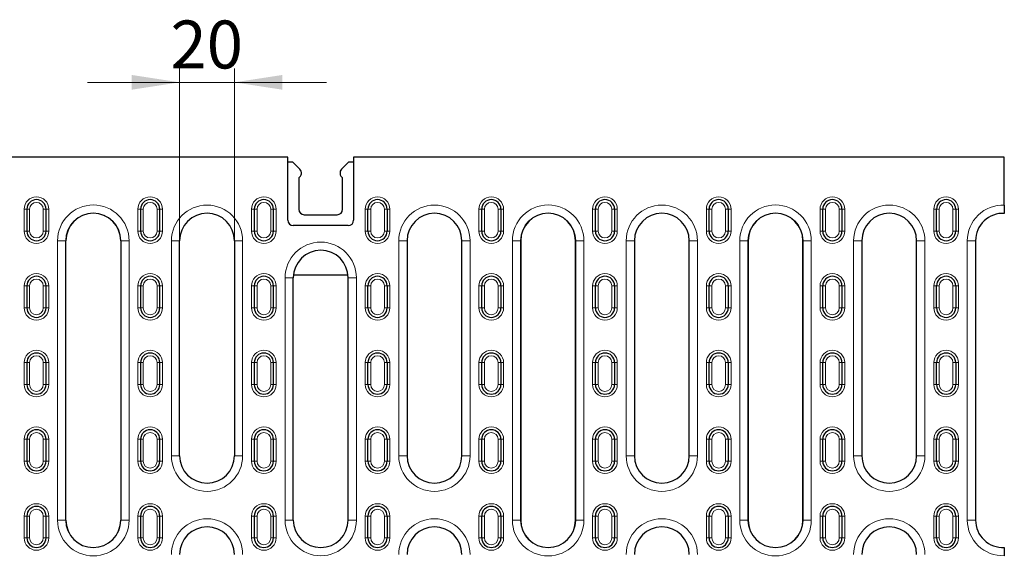
# Model space of a CAD drawing. Units: millimetres. Extents: x 0 to 420, y 0 to 297.
# Drawn here: x 76 to 148, y 161 to 199 of the extents above; entities that cross this region are included whole.
import ezdxf

# ---------------------------------------------------------------- set-up
doc = ezdxf.new("R2010")
doc.units = ezdxf.units.MM
doc.styles.add('SLDTEXTSTYLE0', font='TXT', dxfattribs={"width": 0.605})
doc.dimstyles.new('SLDDIMSTYLE1', dxfattribs={"dimtxt": 3.5, "dimasz": 3.5, "dimexe": 0, "dimexo": 0.0625, "dimgap": 0.875, "dimtad": 1, "dimlfac": 5, "dimrnd": 1e-09, "dimzin": 12, "dimdsep": 46, "dimtxsty": 'SLDTEXTSTYLE0', "dimsah": 1, "dimcen": 0.09, "dimadec": 0, "dimazin": 3, "dimtfac": 1, "dimtdec": 3, "dimtmove": 0, "dimatfit": 0, "dimfxl": 0, "dimfrac": 2, "dimtolj": 1, "dimtzin": 12, "dimarcsym": 0})

# ---------------------------------------------------------------- blocks, each defined once
blk = doc.blocks.new('_D_1')
at = {"color": 7, "linetype": 'Continuous', "lineweight": 0}
for p, q in [((87.429, 183.434), (87.429, 195.897)), ((91.429, 183.434), (91.429, 195.897)), ((87.429, 194.897), (80.698, 194.897)), ((87.429, 194.897), (91.429, 194.897)), ((91.429, 194.897), (98.16, 194.897))]:
    blk.add_line(p, q, dxfattribs=at)
at = {"color": 7, "linetype": 'Continuous', "lineweight": 18}
for points in [[(87.429, 194.897), (83.929, 195.436), (83.929, 194.359)], [(91.429, 194.897), (94.929, 194.359), (94.929, 195.436)]]:
    blk.add_solid(points, dxfattribs=at)
at = {"color": 7, "linetype": 'Continuous', "lineweight": 18, "insert": (86.755, 199.409), "char_height": 3.5, "attachment_point": 1, "style": 'SLDTEXTSTYLE0'}
blk.add_mtext('20', dxfattribs=at)

msp = doc.modelspace()

# ---------------------------------------------------------------- linework, layer by layer
at = {"color": 7, "linetype": 'Continuous', "lineweight": 25}
for p, q in [((95.3288, 189.434), (47.8288, 189.434)), ((95.3288, 184.834), (95.3288, 189.434)), ((95.6941, 189.0687), (95.3288, 189.0687)), ((95.6941, 189.0687), (96.206, 188.5569)), ((99.2516, 188.5569), (99.7635, 189.0687)), ((100.1288, 189.0687), (99.7635, 189.0687)), ((100.1288, 189.434), (100.1288, 184.834)), ((147.6288, 189.434), (100.1288, 189.434)), ((147.6288, 185.9321), (147.6288, 189.434)), ((96.1288, 187.9309), (96.1288, 185.634)), ((99.3288, 185.634), (99.3288, 187.9309)), ((76.2788, 185.634), (76.2788, 184.034)), ((77.6788, 184.034), (77.6788, 185.634)), ((84.5788, 185.634), (84.5788, 184.034)), ((85.9788, 184.034), (85.9788, 185.634)), ((92.8788, 185.634), (92.8788, 184.034)), ((94.2788, 184.034), (94.2788, 185.634)), ((101.1788, 184.034), (101.1788, 185.634)), ((102.5788, 185.634), (102.5788, 184.034)), ((109.4788, 184.034), (109.4788, 185.634)), ((110.8788, 185.634), (110.8788, 184.034)), ((117.7788, 184.034), (117.7788, 185.634)), ((119.1788, 185.634), (119.1788, 184.034)), ((126.0788, 184.034), (126.0788, 185.634)), ((127.4788, 185.634), (127.4788, 184.034)), ((134.3788, 184.034), (134.3788, 185.634)), ((135.7788, 185.634), (135.7788, 184.034)), ((142.6788, 184.034), (142.6788, 185.634)), ((144.0788, 185.634), (144.0788, 184.034)), ((96.5288, 185.234), (98.9288, 185.234)), ((99.7288, 184.434), (95.7288, 184.434)), ((79.1288, 162.934), (79.1288, 183.334)), ((83.1288, 183.334), (83.1288, 162.934)), ((87.4288, 167.634), (87.4288, 183.334)), ((91.4288, 183.334), (91.4288, 167.634)), ((104.0288, 183.334), (104.0288, 167.634)), ((108.0288, 167.634), (108.0288, 183.334)), ((112.3288, 183.334), (112.3288, 162.934)), ((116.3288, 162.934), (116.3288, 183.334)), ((120.6288, 183.334), (120.6288, 167.634)), ((124.6288, 167.634), (124.6288, 183.334)), ((128.9288, 183.334), (128.9288, 162.934)), ((132.9288, 162.934), (132.9288, 183.334)), ((137.2288, 183.334), (137.2288, 167.634)), ((141.2288, 167.634), (141.2288, 183.334)), ((145.5288, 183.334), (145.5288, 162.934)), ((95.7288, 162.934), (95.7288, 180.634)), ((95.7388, 180.834), (99.7188, 180.834)), ((99.7288, 162.934), (99.7288, 180.634)), ((76.2788, 180.034), (76.2788, 178.434)), ((77.6788, 178.434), (77.6788, 180.034)), ((84.5788, 180.034), (84.5788, 178.434)), ((85.9788, 178.434), (85.9788, 180.034)), ((92.8788, 180.034), (92.8788, 178.434)), ((94.2788, 178.434), (94.2788, 180.034)), ((101.1788, 178.434), (101.1788, 180.034)), ((102.5788, 180.034), (102.5788, 178.434)), ((109.4788, 178.434), (109.4788, 180.034)), ((110.8788, 180.034), (110.8788, 178.434)), ((117.7788, 178.434), (117.7788, 180.034)), ((119.1788, 180.034), (119.1788, 178.434)), ((126.0788, 178.434), (126.0788, 180.034)), ((127.4788, 180.034), (127.4788, 178.434)), ((134.3788, 178.434), (134.3788, 180.034)), ((135.7788, 180.034), (135.7788, 178.434)), ((142.6788, 178.434), (142.6788, 180.034)), ((144.0788, 180.034), (144.0788, 178.434)), ((76.2788, 174.434), (76.2788, 172.834)), ((77.6788, 172.834), (77.6788, 174.434)), ((84.5788, 174.434), (84.5788, 172.834)), ((85.9788, 172.834), (85.9788, 174.434)), ((92.8788, 174.434), (92.8788, 172.834)), ((94.2788, 172.834), (94.2788, 174.434)), ((101.1788, 172.834), (101.1788, 174.434)), ((102.5788, 174.434), (102.5788, 172.834)), ((109.4788, 172.834), (109.4788, 174.434)), ((110.8788, 174.434), (110.8788, 172.834)), ((117.7788, 172.834), (117.7788, 174.434)), ((119.1788, 174.434), (119.1788, 172.834)), ((126.0788, 172.834), (126.0788, 174.434)), ((127.4788, 174.434), (127.4788, 172.834)), ((134.3788, 172.834), (134.3788, 174.434)), ((135.7788, 174.434), (135.7788, 172.834)), ((142.6788, 172.834), (142.6788, 174.434)), ((144.0788, 174.434), (144.0788, 172.834)), ((76.2788, 168.834), (76.2788, 167.234)), ((77.6788, 167.234), (77.6788, 168.834)), ((84.5788, 168.834), (84.5788, 167.234)), ((85.9788, 167.234), (85.9788, 168.834)), ((92.8788, 168.834), (92.8788, 167.234)), ((94.2788, 167.234), (94.2788, 168.834)), ((101.1788, 167.234), (101.1788, 168.834)), ((102.5788, 168.834), (102.5788, 167.234)), ((109.4788, 167.234), (109.4788, 168.834)), ((110.8788, 168.834), (110.8788, 167.234)), ((117.7788, 167.234), (117.7788, 168.834)), ((119.1788, 168.834), (119.1788, 167.234)), ((126.0788, 167.234), (126.0788, 168.834)), ((127.4788, 168.834), (127.4788, 167.234)), ((134.3788, 167.234), (134.3788, 168.834)), ((135.7788, 168.834), (135.7788, 167.234)), ((142.6788, 167.234), (142.6788, 168.834)), ((144.0788, 168.834), (144.0788, 167.234)), ((76.2788, 163.234), (76.2788, 161.634)), ((77.6788, 161.634), (77.6788, 163.234)), ((84.5788, 163.234), (84.5788, 161.634)), ((85.9788, 161.634), (85.9788, 163.234)), ((92.8788, 163.234), (92.8788, 161.634)), ((94.2788, 161.634), (94.2788, 163.234)), ((101.1788, 161.634), (101.1788, 163.234)), ((102.5788, 163.234), (102.5788, 161.634)), ((109.4788, 161.634), (109.4788, 163.234)), ((110.8788, 163.234), (110.8788, 161.634)), ((117.7788, 161.634), (117.7788, 163.234)), ((119.1788, 163.234), (119.1788, 161.634)), ((126.0788, 161.634), (126.0788, 163.234)), ((127.4788, 163.234), (127.4788, 161.634)), ((134.3788, 161.634), (134.3788, 163.234)), ((135.7788, 163.234), (135.7788, 161.634)), ((142.6788, 161.634), (142.6788, 163.234)), ((144.0788, 163.234), (144.0788, 161.634))]:
    msp.add_line(p, q, dxfattribs=at)
at = {"color": 8, "linetype": 'Continuous', "lineweight": 18}
for p, q in [((76.0788, 185.634), (76.2788, 185.634)), ((76.0788, 185.634), (76.0788, 184.034)), ((76.4788, 185.634), (76.2788, 185.634)), ((76.4788, 184.034), (76.4788, 185.634)), ((77.4788, 185.634), (77.6788, 185.634)), ((77.4788, 185.634), (77.4788, 184.034)), ((77.8788, 185.634), (77.6788, 185.634)), ((77.8788, 184.034), (77.8788, 185.634)), ((84.3788, 185.634), (84.5788, 185.634)), ((84.3788, 185.634), (84.3788, 184.034)), ((84.7788, 185.634), (84.5788, 185.634)), ((84.7788, 184.034), (84.7788, 185.634)), ((85.7788, 185.634), (85.9788, 185.634)), ((85.7788, 185.634), (85.7788, 184.034)), ((86.1788, 185.634), (85.9788, 185.634)), ((86.1788, 184.034), (86.1788, 185.634)), ((92.6788, 185.634), (92.8788, 185.634)), ((92.6788, 185.634), (92.6788, 184.034)), ((93.0788, 185.634), (92.8788, 185.634)), ((93.0788, 184.034), (93.0788, 185.634)), ((94.0788, 185.634), (94.2788, 185.634)), ((94.0788, 185.634), (94.0788, 184.034)), ((94.4788, 185.634), (94.2788, 185.634)), ((94.4788, 184.034), (94.4788, 185.634)), ((100.9788, 185.634), (101.1788, 185.634)), ((100.9788, 184.034), (100.9788, 185.634)), ((101.3788, 185.634), (101.1788, 185.634)), ((101.3788, 185.634), (101.3788, 184.034)), ((102.3788, 185.634), (102.5788, 185.634)), ((102.3788, 184.034), (102.3788, 185.634)), ((102.7788, 185.634), (102.5788, 185.634)), ((102.7788, 185.634), (102.7788, 184.034)), ((109.2788, 185.634), (109.4788, 185.634)), ((109.2788, 184.034), (109.2788, 185.634)), ((109.6788, 185.634), (109.4788, 185.634)), ((109.6788, 185.634), (109.6788, 184.034)), ((110.6788, 185.634), (110.8788, 185.634)), ((110.6788, 184.034), (110.6788, 185.634)), ((111.0788, 185.634), (110.8788, 185.634)), ((111.0788, 185.634), (111.0788, 184.034)), ((117.5788, 185.634), (117.7788, 185.634)), ((117.5788, 184.034), (117.5788, 185.634)), ((117.9788, 185.634), (117.7788, 185.634)), ((117.9788, 185.634), (117.9788, 184.034)), ((118.9788, 185.634), (119.1788, 185.634)), ((118.9788, 184.034), (118.9788, 185.634)), ((119.3788, 185.634), (119.1788, 185.634)), ((119.3788, 185.634), (119.3788, 184.034)), ((125.8788, 185.634), (126.0788, 185.634)), ((125.8788, 184.034), (125.8788, 185.634)), ((126.2788, 185.634), (126.0788, 185.634)), ((126.2788, 185.634), (126.2788, 184.034)), ((127.2788, 185.634), (127.4788, 185.634)), ((127.2788, 184.034), (127.2788, 185.634)), ((127.6788, 185.634), (127.4788, 185.634)), ((127.6788, 185.634), (127.6788, 184.034)), ((134.1788, 185.634), (134.3788, 185.634)), ((134.1788, 184.034), (134.1788, 185.634)), ((134.5788, 185.634), (134.3788, 185.634)), ((134.5788, 185.634), (134.5788, 184.034)), ((135.5788, 185.634), (135.7788, 185.634)), ((135.5788, 184.034), (135.5788, 185.634)), ((135.9788, 185.634), (135.7788, 185.634)), ((135.9788, 185.634), (135.9788, 184.034)), ((142.4788, 185.634), (142.6788, 185.634)), ((142.4788, 184.034), (142.4788, 185.634)), ((142.8788, 185.634), (142.6788, 185.634)), ((142.8788, 185.634), (142.8788, 184.034)), ((143.8788, 185.634), (144.0788, 185.634)), ((143.8788, 184.034), (143.8788, 185.634)), ((144.2788, 185.634), (144.0788, 185.634)), ((144.2788, 185.634), (144.2788, 184.034)), ((76.2788, 184.034), (76.0788, 184.034)), ((76.2788, 184.034), (76.4788, 184.034)), ((77.6788, 184.034), (77.4788, 184.034)), ((77.6788, 184.034), (77.8788, 184.034)), ((84.5788, 184.034), (84.3788, 184.034)), ((84.5788, 184.034), (84.7788, 184.034)), ((85.9788, 184.034), (85.7788, 184.034)), ((85.9788, 184.034), (86.1788, 184.034)), ((92.8788, 184.034), (92.6788, 184.034)), ((92.8788, 184.034), (93.0788, 184.034)), ((94.2788, 184.034), (94.0788, 184.034)), ((94.2788, 184.034), (94.4788, 184.034)), ((101.1788, 184.034), (100.9788, 184.034)), ((101.1788, 184.034), (101.3788, 184.034)), ((102.5788, 184.034), (102.3788, 184.034)), ((102.5788, 184.034), (102.7788, 184.034)), ((109.4788, 184.034), (109.2788, 184.034)), ((109.4788, 184.034), (109.6788, 184.034)), ((110.8788, 184.034), (110.6788, 184.034)), ((110.8788, 184.034), (111.0788, 184.034)), ((117.7788, 184.034), (117.5788, 184.034)), ((117.7788, 184.034), (117.9788, 184.034)), ((119.1788, 184.034), (118.9788, 184.034)), ((119.1788, 184.034), (119.3788, 184.034)), ((126.0788, 184.034), (125.8788, 184.034)), ((126.0788, 184.034), (126.2788, 184.034)), ((127.4788, 184.034), (127.2788, 184.034)), ((127.4788, 184.034), (127.6788, 184.034)), ((134.3788, 184.034), (134.1788, 184.034)), ((134.3788, 184.034), (134.5788, 184.034)), ((135.7788, 184.034), (135.5788, 184.034)), ((135.7788, 184.034), (135.9788, 184.034)), ((142.6788, 184.034), (142.4788, 184.034)), ((142.6788, 184.034), (142.8788, 184.034)), ((144.0788, 184.034), (143.8788, 184.034)), ((144.0788, 184.034), (144.2788, 184.034)), ((78.5175, 183.334), (78.5175, 162.934)), ((79.1167, 183.334), (78.5175, 183.334)), ((79.1167, 162.934), (79.1167, 183.334)), ((79.1167, 183.334), (79.1288, 183.334)), ((83.1409, 183.334), (83.1288, 183.334)), ((83.7401, 183.334), (83.1409, 183.334)), ((83.1409, 183.334), (83.1409, 162.934)), ((83.7401, 162.934), (83.7401, 183.334)), ((86.8288, 183.334), (86.8288, 167.634)), ((86.8288, 183.334), (87.4288, 183.334)), ((91.4288, 183.334), (92.0288, 183.334)), ((92.0288, 167.634), (92.0288, 183.334)), ((103.4288, 167.634), (103.4288, 183.334)), ((104.0288, 183.334), (103.4288, 183.334)), ((108.6288, 183.334), (108.0288, 183.334)), ((108.6288, 183.334), (108.6288, 167.634)), ((111.7175, 162.934), (111.7175, 183.334)), ((111.7175, 183.334), (112.3167, 183.334)), ((112.3167, 183.334), (112.3167, 162.934)), ((112.3167, 183.334), (112.3288, 183.334)), ((116.3409, 183.334), (116.3288, 183.334)), ((116.3409, 183.334), (116.9401, 183.334)), ((116.3409, 162.934), (116.3409, 183.334)), ((116.9401, 183.334), (116.9401, 162.934)), ((120.0288, 167.634), (120.0288, 183.334)), ((120.6288, 183.334), (120.0288, 183.334)), ((125.2288, 183.334), (124.6288, 183.334)), ((125.2288, 183.334), (125.2288, 167.634)), ((128.3175, 162.934), (128.3175, 183.334)), ((128.3175, 183.334), (128.9167, 183.334)), ((128.9167, 183.334), (128.9167, 162.934)), ((128.9167, 183.334), (128.9288, 183.334)), ((132.9409, 183.334), (132.9288, 183.334)), ((132.9409, 183.334), (133.5401, 183.334)), ((132.9409, 162.934), (132.9409, 183.334)), ((133.5401, 183.334), (133.5401, 162.934)), ((136.6288, 167.634), (136.6288, 183.334)), ((137.2288, 183.334), (136.6288, 183.334)), ((141.8288, 183.334), (141.2288, 183.334)), ((141.8288, 183.334), (141.8288, 167.634)), ((144.9288, 183.334), (145.5288, 183.334)), ((144.9288, 162.934), (144.9288, 183.334)), ((95.1288, 180.634), (95.1288, 162.934)), ((95.1288, 180.634), (95.7288, 180.634)), ((100.3288, 180.634), (99.7288, 180.634)), ((100.3288, 180.634), (100.3288, 162.934)), ((76.0788, 180.034), (76.2788, 180.034)), ((76.0788, 180.034), (76.0788, 178.434)), ((76.4788, 180.034), (76.2788, 180.034)), ((76.4788, 178.434), (76.4788, 180.034)), ((77.4788, 180.034), (77.6788, 180.034)), ((77.4788, 180.034), (77.4788, 178.434)), ((77.8788, 180.034), (77.6788, 180.034)), ((77.8788, 178.434), (77.8788, 180.034)), ((84.3788, 180.034), (84.5788, 180.034)), ((84.3788, 180.034), (84.3788, 178.434)), ((84.7788, 180.034), (84.5788, 180.034)), ((84.7788, 178.434), (84.7788, 180.034)), ((85.7788, 180.034), (85.9788, 180.034)), ((85.7788, 180.034), (85.7788, 178.434)), ((86.1788, 180.034), (85.9788, 180.034)), ((86.1788, 178.434), (86.1788, 180.034)), ((92.6788, 180.034), (92.8788, 180.034)), ((92.6788, 180.034), (92.6788, 178.434)), ((93.0788, 180.034), (92.8788, 180.034)), ((93.0788, 178.434), (93.0788, 180.034)), ((94.0788, 180.034), (94.2788, 180.034)), ((94.0788, 180.034), (94.0788, 178.434)), ((94.4788, 180.034), (94.2788, 180.034)), ((94.4788, 178.434), (94.4788, 180.034)), ((100.9788, 180.034), (101.1788, 180.034)), ((100.9788, 178.434), (100.9788, 180.034)), ((101.3788, 180.034), (101.1788, 180.034)), ((101.3788, 180.034), (101.3788, 178.434)), ((102.3788, 180.034), (102.5788, 180.034)), ((102.3788, 178.434), (102.3788, 180.034)), ((102.7788, 180.034), (102.5788, 180.034)), ((102.7788, 180.034), (102.7788, 178.434)), ((109.2788, 180.034), (109.4788, 180.034)), ((109.2788, 178.434), (109.2788, 180.034)), ((109.6788, 180.034), (109.4788, 180.034)), ((109.6788, 180.034), (109.6788, 178.434)), ((110.6788, 180.034), (110.8788, 180.034)), ((110.6788, 178.434), (110.6788, 180.034)), ((111.0788, 180.034), (110.8788, 180.034)), ((111.0788, 180.034), (111.0788, 178.434)), ((117.5788, 180.034), (117.7788, 180.034)), ((117.5788, 178.434), (117.5788, 180.034)), ((117.9788, 180.034), (117.7788, 180.034)), ((117.9788, 180.034), (117.9788, 178.434)), ((118.9788, 180.034), (119.1788, 180.034)), ((118.9788, 178.434), (118.9788, 180.034)), ((119.3788, 180.034), (119.1788, 180.034)), ((119.3788, 180.034), (119.3788, 178.434)), ((125.8788, 180.034), (126.0788, 180.034)), ((125.8788, 178.434), (125.8788, 180.034)), ((126.2788, 180.034), (126.0788, 180.034)), ((126.2788, 180.034), (126.2788, 178.434)), ((127.2788, 180.034), (127.4788, 180.034)), ((127.2788, 178.434), (127.2788, 180.034)), ((127.6788, 180.034), (127.4788, 180.034)), ((127.6788, 180.034), (127.6788, 178.434)), ((134.1788, 180.034), (134.3788, 180.034)), ((134.1788, 178.434), (134.1788, 180.034)), ((134.5788, 180.034), (134.3788, 180.034)), ((134.5788, 180.034), (134.5788, 178.434)), ((135.5788, 180.034), (135.7788, 180.034)), ((135.5788, 178.434), (135.5788, 180.034)), ((135.9788, 180.034), (135.7788, 180.034)), ((135.9788, 180.034), (135.9788, 178.434)), ((142.4788, 180.034), (142.6788, 180.034)), ((142.4788, 178.434), (142.4788, 180.034)), ((142.8788, 180.034), (142.6788, 180.034)), ((142.8788, 180.034), (142.8788, 178.434)), ((143.8788, 180.034), (144.0788, 180.034)), ((143.8788, 178.434), (143.8788, 180.034)), ((144.2788, 180.034), (144.0788, 180.034)), ((144.2788, 180.034), (144.2788, 178.434)), ((76.2788, 178.434), (76.0788, 178.434)), ((76.2788, 178.434), (76.4788, 178.434)), ((77.6788, 178.434), (77.4788, 178.434)), ((77.6788, 178.434), (77.8788, 178.434)), ((84.5788, 178.434), (84.3788, 178.434)), ((84.5788, 178.434), (84.7788, 178.434)), ((85.9788, 178.434), (85.7788, 178.434)), ((85.9788, 178.434), (86.1788, 178.434)), ((92.8788, 178.434), (92.6788, 178.434)), ((92.8788, 178.434), (93.0788, 178.434)), ((94.2788, 178.434), (94.0788, 178.434)), ((94.2788, 178.434), (94.4788, 178.434)), ((101.1788, 178.434), (100.9788, 178.434)), ((101.1788, 178.434), (101.3788, 178.434)), ((102.5788, 178.434), (102.3788, 178.434)), ((102.5788, 178.434), (102.7788, 178.434)), ((109.4788, 178.434), (109.2788, 178.434)), ((109.4788, 178.434), (109.6788, 178.434)), ((110.8788, 178.434), (110.6788, 178.434)), ((110.8788, 178.434), (111.0788, 178.434)), ((117.7788, 178.434), (117.5788, 178.434)), ((117.7788, 178.434), (117.9788, 178.434)), ((119.1788, 178.434), (118.9788, 178.434)), ((119.1788, 178.434), (119.3788, 178.434)), ((126.0788, 178.434), (125.8788, 178.434)), ((126.0788, 178.434), (126.2788, 178.434)), ((127.4788, 178.434), (127.2788, 178.434)), ((127.4788, 178.434), (127.6788, 178.434)), ((134.3788, 178.434), (134.1788, 178.434)), ((134.3788, 178.434), (134.5788, 178.434)), ((135.7788, 178.434), (135.5788, 178.434)), ((135.7788, 178.434), (135.9788, 178.434)), ((142.6788, 178.434), (142.4788, 178.434)), ((142.6788, 178.434), (142.8788, 178.434)), ((144.0788, 178.434), (143.8788, 178.434)), ((144.0788, 178.434), (144.2788, 178.434)), ((76.0788, 174.434), (76.2788, 174.434)), ((76.0788, 174.434), (76.0788, 172.834)), ((76.4788, 174.434), (76.2788, 174.434)), ((76.4788, 172.834), (76.4788, 174.434)), ((77.4788, 174.434), (77.6788, 174.434)), ((77.4788, 174.434), (77.4788, 172.834)), ((77.8788, 174.434), (77.6788, 174.434)), ((77.8788, 172.834), (77.8788, 174.434)), ((84.3788, 174.434), (84.5788, 174.434)), ((84.3788, 174.434), (84.3788, 172.834)), ((84.7788, 174.434), (84.5788, 174.434)), ((84.7788, 172.834), (84.7788, 174.434)), ((85.7788, 174.434), (85.9788, 174.434)), ((85.7788, 174.434), (85.7788, 172.834)), ((86.1788, 174.434), (85.9788, 174.434)), ((86.1788, 172.834), (86.1788, 174.434)), ((92.6788, 174.434), (92.8788, 174.434)), ((92.6788, 174.434), (92.6788, 172.834)), ((93.0788, 174.434), (92.8788, 174.434)), ((93.0788, 172.834), (93.0788, 174.434)), ((94.0788, 174.434), (94.2788, 174.434)), ((94.0788, 174.434), (94.0788, 172.834)), ((94.4788, 174.434), (94.2788, 174.434)), ((94.4788, 172.834), (94.4788, 174.434)), ((100.9788, 174.434), (101.1788, 174.434)), ((100.9788, 172.834), (100.9788, 174.434)), ((101.3788, 174.434), (101.1788, 174.434)), ((101.3788, 174.434), (101.3788, 172.834)), ((102.3788, 174.434), (102.5788, 174.434)), ((102.3788, 172.834), (102.3788, 174.434)), ((102.7788, 174.434), (102.5788, 174.434)), ((102.7788, 174.434), (102.7788, 172.834)), ((109.2788, 174.434), (109.4788, 174.434)), ((109.2788, 172.834), (109.2788, 174.434)), ((109.6788, 174.434), (109.4788, 174.434)), ((109.6788, 174.434), (109.6788, 172.834)), ((110.6788, 174.434), (110.8788, 174.434)), ((110.6788, 172.834), (110.6788, 174.434)), ((111.0788, 174.434), (110.8788, 174.434)), ((111.0788, 174.434), (111.0788, 172.834)), ((117.5788, 174.434), (117.7788, 174.434)), ((117.5788, 172.834), (117.5788, 174.434)), ((117.9788, 174.434), (117.7788, 174.434)), ((117.9788, 174.434), (117.9788, 172.834)), ((118.9788, 174.434), (119.1788, 174.434)), ((118.9788, 172.834), (118.9788, 174.434)), ((119.3788, 174.434), (119.1788, 174.434)), ((119.3788, 174.434), (119.3788, 172.834)), ((125.8788, 174.434), (126.0788, 174.434)), ((125.8788, 172.834), (125.8788, 174.434)), ((126.2788, 174.434), (126.0788, 174.434)), ((126.2788, 174.434), (126.2788, 172.834)), ((127.2788, 174.434), (127.4788, 174.434)), ((127.2788, 172.834), (127.2788, 174.434)), ((127.6788, 174.434), (127.4788, 174.434)), ((127.6788, 174.434), (127.6788, 172.834)), ((134.1788, 174.434), (134.3788, 174.434)), ((134.1788, 172.834), (134.1788, 174.434)), ((134.5788, 174.434), (134.3788, 174.434)), ((134.5788, 174.434), (134.5788, 172.834)), ((135.5788, 174.434), (135.7788, 174.434)), ((135.5788, 172.834), (135.5788, 174.434)), ((135.9788, 174.434), (135.7788, 174.434)), ((135.9788, 174.434), (135.9788, 172.834)), ((142.4788, 174.434), (142.6788, 174.434)), ((142.4788, 172.834), (142.4788, 174.434)), ((142.8788, 174.434), (142.6788, 174.434)), ((142.8788, 174.434), (142.8788, 172.834)), ((143.8788, 174.434), (144.0788, 174.434)), ((143.8788, 172.834), (143.8788, 174.434)), ((144.2788, 174.434), (144.0788, 174.434)), ((144.2788, 174.434), (144.2788, 172.834)), ((76.2788, 172.834), (76.0788, 172.834)), ((76.2788, 172.834), (76.4788, 172.834)), ((77.6788, 172.834), (77.4788, 172.834)), ((77.6788, 172.834), (77.8788, 172.834)), ((84.5788, 172.834), (84.3788, 172.834)), ((84.5788, 172.834), (84.7788, 172.834)), ((85.9788, 172.834), (85.7788, 172.834)), ((85.9788, 172.834), (86.1788, 172.834)), ((92.8788, 172.834), (92.6788, 172.834)), ((92.8788, 172.834), (93.0788, 172.834)), ((94.2788, 172.834), (94.0788, 172.834)), ((94.2788, 172.834), (94.4788, 172.834)), ((101.1788, 172.834), (100.9788, 172.834)), ((101.1788, 172.834), (101.3788, 172.834)), ((102.5788, 172.834), (102.3788, 172.834)), ((102.5788, 172.834), (102.7788, 172.834)), ((109.4788, 172.834), (109.2788, 172.834)), ((109.4788, 172.834), (109.6788, 172.834)), ((110.8788, 172.834), (110.6788, 172.834)), ((110.8788, 172.834), (111.0788, 172.834)), ((117.7788, 172.834), (117.5788, 172.834)), ((117.7788, 172.834), (117.9788, 172.834)), ((119.1788, 172.834), (118.9788, 172.834)), ((119.1788, 172.834), (119.3788, 172.834)), ((126.0788, 172.834), (125.8788, 172.834)), ((126.0788, 172.834), (126.2788, 172.834)), ((127.4788, 172.834), (127.2788, 172.834)), ((127.4788, 172.834), (127.6788, 172.834)), ((134.3788, 172.834), (134.1788, 172.834)), ((134.3788, 172.834), (134.5788, 172.834)), ((135.7788, 172.834), (135.5788, 172.834)), ((135.7788, 172.834), (135.9788, 172.834)), ((142.6788, 172.834), (142.4788, 172.834)), ((142.6788, 172.834), (142.8788, 172.834)), ((144.0788, 172.834), (143.8788, 172.834)), ((144.0788, 172.834), (144.2788, 172.834)), ((76.0788, 168.834), (76.2788, 168.834)), ((76.0788, 168.834), (76.0788, 167.234)), ((76.4788, 168.834), (76.2788, 168.834)), ((76.4788, 167.234), (76.4788, 168.834)), ((77.4788, 168.834), (77.6788, 168.834)), ((77.4788, 168.834), (77.4788, 167.234)), ((77.8788, 168.834), (77.6788, 168.834)), ((77.8788, 167.234), (77.8788, 168.834)), ((84.3788, 168.834), (84.5788, 168.834)), ((84.3788, 168.834), (84.3788, 167.234)), ((84.7788, 168.834), (84.5788, 168.834)), ((84.7788, 167.234), (84.7788, 168.834)), ((85.7788, 168.834), (85.9788, 168.834)), ((85.7788, 168.834), (85.7788, 167.234)), ((86.1788, 168.834), (85.9788, 168.834)), ((86.1788, 167.234), (86.1788, 168.834)), ((92.6788, 168.834), (92.8788, 168.834)), ((92.6788, 168.834), (92.6788, 167.234)), ((93.0788, 168.834), (92.8788, 168.834)), ((93.0788, 167.234), (93.0788, 168.834)), ((94.0788, 168.834), (94.2788, 168.834)), ((94.0788, 168.834), (94.0788, 167.234)), ((94.4788, 168.834), (94.2788, 168.834)), ((94.4788, 167.234), (94.4788, 168.834)), ((100.9788, 168.834), (101.1788, 168.834)), ((100.9788, 167.234), (100.9788, 168.834)), ((101.3788, 168.834), (101.1788, 168.834)), ((101.3788, 168.834), (101.3788, 167.234)), ((102.3788, 168.834), (102.5788, 168.834)), ((102.3788, 167.234), (102.3788, 168.834)), ((102.7788, 168.834), (102.5788, 168.834)), ((102.7788, 168.834), (102.7788, 167.234)), ((109.2788, 168.834), (109.4788, 168.834)), ((109.2788, 167.234), (109.2788, 168.834)), ((109.6788, 168.834), (109.4788, 168.834)), ((109.6788, 168.834), (109.6788, 167.234)), ((110.6788, 168.834), (110.8788, 168.834)), ((110.6788, 167.234), (110.6788, 168.834)), ((111.0788, 168.834), (110.8788, 168.834)), ((111.0788, 168.834), (111.0788, 167.234)), ((117.5788, 168.834), (117.7788, 168.834)), ((117.5788, 167.234), (117.5788, 168.834)), ((117.9788, 168.834), (117.7788, 168.834)), ((117.9788, 168.834), (117.9788, 167.234)), ((118.9788, 168.834), (119.1788, 168.834)), ((118.9788, 167.234), (118.9788, 168.834)), ((119.3788, 168.834), (119.1788, 168.834)), ((119.3788, 168.834), (119.3788, 167.234)), ((125.8788, 168.834), (126.0788, 168.834)), ((125.8788, 167.234), (125.8788, 168.834)), ((126.2788, 168.834), (126.0788, 168.834)), ((126.2788, 168.834), (126.2788, 167.234)), ((127.2788, 168.834), (127.4788, 168.834)), ((127.2788, 167.234), (127.2788, 168.834)), ((127.6788, 168.834), (127.4788, 168.834)), ((127.6788, 168.834), (127.6788, 167.234)), ((134.1788, 168.834), (134.3788, 168.834)), ((134.1788, 167.234), (134.1788, 168.834)), ((134.5788, 168.834), (134.3788, 168.834)), ((134.5788, 168.834), (134.5788, 167.234)), ((135.5788, 168.834), (135.7788, 168.834)), ((135.5788, 167.234), (135.5788, 168.834)), ((135.9788, 168.834), (135.7788, 168.834)), ((135.9788, 168.834), (135.9788, 167.234)), ((142.4788, 168.834), (142.6788, 168.834)), ((142.4788, 167.234), (142.4788, 168.834)), ((142.8788, 168.834), (142.6788, 168.834)), ((142.8788, 168.834), (142.8788, 167.234)), ((143.8788, 168.834), (144.0788, 168.834)), ((143.8788, 167.234), (143.8788, 168.834)), ((144.2788, 168.834), (144.0788, 168.834)), ((144.2788, 168.834), (144.2788, 167.234)), ((86.8288, 167.634), (87.4288, 167.634)), ((91.4288, 167.634), (92.0288, 167.634)), ((104.0288, 167.634), (103.4288, 167.634)), ((108.6288, 167.634), (108.0288, 167.634)), ((120.6288, 167.634), (120.0288, 167.634)), ((125.2288, 167.634), (124.6288, 167.634)), ((137.2288, 167.634), (136.6288, 167.634)), ((141.8288, 167.634), (141.2288, 167.634)), ((76.2788, 167.234), (76.0788, 167.234)), ((76.2788, 167.234), (76.4788, 167.234)), ((77.6788, 167.234), (77.4788, 167.234)), ((77.6788, 167.234), (77.8788, 167.234)), ((84.5788, 167.234), (84.3788, 167.234)), ((84.5788, 167.234), (84.7788, 167.234)), ((85.9788, 167.234), (85.7788, 167.234)), ((85.9788, 167.234), (86.1788, 167.234)), ((92.8788, 167.234), (92.6788, 167.234)), ((92.8788, 167.234), (93.0788, 167.234)), ((94.2788, 167.234), (94.0788, 167.234)), ((94.2788, 167.234), (94.4788, 167.234)), ((101.1788, 167.234), (100.9788, 167.234)), ((101.1788, 167.234), (101.3788, 167.234)), ((102.5788, 167.234), (102.3788, 167.234)), ((102.5788, 167.234), (102.7788, 167.234)), ((109.4788, 167.234), (109.2788, 167.234)), ((109.4788, 167.234), (109.6788, 167.234)), ((110.8788, 167.234), (110.6788, 167.234)), ((110.8788, 167.234), (111.0788, 167.234)), ((117.7788, 167.234), (117.5788, 167.234)), ((117.7788, 167.234), (117.9788, 167.234)), ((119.1788, 167.234), (118.9788, 167.234)), ((119.1788, 167.234), (119.3788, 167.234)), ((126.0788, 167.234), (125.8788, 167.234)), ((126.0788, 167.234), (126.2788, 167.234)), ((127.4788, 167.234), (127.2788, 167.234)), ((127.4788, 167.234), (127.6788, 167.234)), ((134.3788, 167.234), (134.1788, 167.234)), ((134.3788, 167.234), (134.5788, 167.234)), ((135.7788, 167.234), (135.5788, 167.234)), ((135.7788, 167.234), (135.9788, 167.234)), ((142.6788, 167.234), (142.4788, 167.234)), ((142.6788, 167.234), (142.8788, 167.234)), ((144.0788, 167.234), (143.8788, 167.234)), ((144.0788, 167.234), (144.2788, 167.234)), ((76.0788, 163.234), (76.2788, 163.234)), ((76.0788, 163.234), (76.0788, 161.634)), ((76.4788, 163.234), (76.2788, 163.234)), ((76.4788, 161.634), (76.4788, 163.234)), ((77.4788, 163.234), (77.6788, 163.234)), ((77.4788, 163.234), (77.4788, 161.634)), ((77.8788, 163.234), (77.6788, 163.234)), ((77.8788, 161.634), (77.8788, 163.234)), ((84.3788, 163.234), (84.5788, 163.234)), ((84.3788, 163.234), (84.3788, 161.634)), ((84.7788, 163.234), (84.5788, 163.234)), ((84.7788, 161.634), (84.7788, 163.234)), ((85.7788, 163.234), (85.9788, 163.234)), ((85.7788, 163.234), (85.7788, 161.634)), ((86.1788, 163.234), (85.9788, 163.234)), ((86.1788, 161.634), (86.1788, 163.234)), ((92.6788, 163.234), (92.8788, 163.234)), ((92.6788, 163.234), (92.6788, 161.634)), ((93.0788, 163.234), (92.8788, 163.234)), ((93.0788, 161.634), (93.0788, 163.234)), ((94.0788, 163.234), (94.2788, 163.234)), ((94.0788, 163.234), (94.0788, 161.634)), ((94.4788, 163.234), (94.2788, 163.234)), ((94.4788, 161.634), (94.4788, 163.234)), ((100.9788, 163.234), (101.1788, 163.234)), ((100.9788, 161.634), (100.9788, 163.234)), ((101.3788, 163.234), (101.1788, 163.234)), ((101.3788, 163.234), (101.3788, 161.634)), ((102.3788, 163.234), (102.5788, 163.234)), ((102.3788, 161.634), (102.3788, 163.234)), ((102.7788, 163.234), (102.5788, 163.234)), ((102.7788, 163.234), (102.7788, 161.634)), ((109.2788, 163.234), (109.4788, 163.234)), ((109.2788, 161.634), (109.2788, 163.234)), ((109.6788, 163.234), (109.4788, 163.234)), ((109.6788, 163.234), (109.6788, 161.634)), ((110.6788, 163.234), (110.8788, 163.234)), ((110.6788, 161.634), (110.6788, 163.234)), ((111.0788, 163.234), (110.8788, 163.234)), ((111.0788, 163.234), (111.0788, 161.634)), ((117.5788, 163.234), (117.7788, 163.234)), ((117.5788, 161.634), (117.5788, 163.234)), ((117.9788, 163.234), (117.7788, 163.234)), ((117.9788, 163.234), (117.9788, 161.634)), ((118.9788, 163.234), (119.1788, 163.234)), ((118.9788, 161.634), (118.9788, 163.234)), ((119.3788, 163.234), (119.1788, 163.234)), ((119.3788, 163.234), (119.3788, 161.634)), ((125.8788, 163.234), (126.0788, 163.234)), ((125.8788, 161.634), (125.8788, 163.234)), ((126.2788, 163.234), (126.0788, 163.234)), ((126.2788, 163.234), (126.2788, 161.634)), ((127.2788, 163.234), (127.4788, 163.234)), ((127.2788, 161.634), (127.2788, 163.234)), ((127.6788, 163.234), (127.4788, 163.234)), ((127.6788, 163.234), (127.6788, 161.634)), ((134.1788, 163.234), (134.3788, 163.234)), ((134.1788, 161.634), (134.1788, 163.234)), ((134.5788, 163.234), (134.3788, 163.234)), ((134.5788, 163.234), (134.5788, 161.634)), ((135.5788, 163.234), (135.7788, 163.234)), ((135.5788, 161.634), (135.5788, 163.234)), ((135.9788, 163.234), (135.7788, 163.234)), ((135.9788, 163.234), (135.9788, 161.634)), ((142.4788, 163.234), (142.6788, 163.234)), ((142.4788, 161.634), (142.4788, 163.234)), ((142.8788, 163.234), (142.6788, 163.234)), ((142.8788, 163.234), (142.8788, 161.634)), ((143.8788, 163.234), (144.0788, 163.234)), ((143.8788, 161.634), (143.8788, 163.234)), ((144.2788, 163.234), (144.0788, 163.234)), ((144.2788, 163.234), (144.2788, 161.634)), ((79.1167, 162.934), (78.5175, 162.934)), ((79.1167, 162.934), (79.1288, 162.934)), ((83.1409, 162.934), (83.1288, 162.934)), ((83.7401, 162.934), (83.1409, 162.934)), ((95.1288, 162.934), (95.7288, 162.934)), ((100.3288, 162.934), (99.7288, 162.934)), ((111.7175, 162.934), (112.3167, 162.934)), ((112.3167, 162.934), (112.3288, 162.934)), ((116.3409, 162.934), (116.3288, 162.934)), ((116.3409, 162.934), (116.9401, 162.934)), ((128.3175, 162.934), (128.9167, 162.934)), ((128.9167, 162.934), (128.9288, 162.934)), ((132.9409, 162.934), (132.9288, 162.934)), ((132.9409, 162.934), (133.5401, 162.934)), ((144.9288, 162.934), (145.5288, 162.934)), ((76.2788, 161.634), (76.0788, 161.634)), ((76.2788, 161.634), (76.4788, 161.634)), ((77.6788, 161.634), (77.4788, 161.634)), ((77.6788, 161.634), (77.8788, 161.634)), ((84.5788, 161.634), (84.3788, 161.634)), ((84.5788, 161.634), (84.7788, 161.634)), ((85.9788, 161.634), (85.7788, 161.634)), ((85.9788, 161.634), (86.1788, 161.634)), ((92.8788, 161.634), (92.6788, 161.634)), ((92.8788, 161.634), (93.0788, 161.634)), ((94.2788, 161.634), (94.0788, 161.634)), ((94.2788, 161.634), (94.4788, 161.634)), ((101.1788, 161.634), (100.9788, 161.634)), ((101.1788, 161.634), (101.3788, 161.634)), ((102.5788, 161.634), (102.3788, 161.634)), ((102.5788, 161.634), (102.7788, 161.634)), ((109.4788, 161.634), (109.2788, 161.634)), ((109.4788, 161.634), (109.6788, 161.634)), ((110.8788, 161.634), (110.6788, 161.634)), ((110.8788, 161.634), (111.0788, 161.634)), ((117.7788, 161.634), (117.5788, 161.634)), ((117.7788, 161.634), (117.9788, 161.634)), ((119.1788, 161.634), (118.9788, 161.634)), ((119.1788, 161.634), (119.3788, 161.634)), ((126.0788, 161.634), (125.8788, 161.634)), ((126.0788, 161.634), (126.2788, 161.634)), ((127.4788, 161.634), (127.2788, 161.634)), ((127.4788, 161.634), (127.6788, 161.634)), ((134.3788, 161.634), (134.1788, 161.634)), ((134.3788, 161.634), (134.5788, 161.634)), ((135.7788, 161.634), (135.5788, 161.634)), ((135.7788, 161.634), (135.9788, 161.634)), ((142.6788, 161.634), (142.4788, 161.634)), ((142.6788, 161.634), (142.8788, 161.634)), ((144.0788, 161.634), (143.8788, 161.634)), ((144.0788, 161.634), (144.2788, 161.634))]:
    msp.add_line(p, q, dxfattribs=at)
at = {"color": 7, "linetype": 'Continuous', "lineweight": 25}
for centre, radius, start, end in [((95.9231, 188.274), 0.4, 300.944903, 45), ((99.5345, 188.274), 0.4, 135, 239.055097), ((76.9788, 185.634), 0.7, 0, 180), ((85.2788, 185.634), 0.7, 0, 180), ((93.5788, 185.634), 0.7, 0, 180), ((101.8788, 185.634), 0.7, 0, 180), ((110.1788, 185.634), 0.7, 0, 180), ((118.4788, 185.634), 0.7, 0, 180), ((126.7788, 185.634), 0.7, 0, 180), ((135.0788, 185.634), 0.7, 0, 180), ((143.3788, 185.634), 0.7, 0, 180), ((96.5288, 185.634), 0.4, 180, 270), ((98.9288, 185.634), 0.4, 270, 0), ((81.1288, 183.334), 2, 0, 180), ((89.4288, 183.334), 2, 0, 180), ((95.7288, 184.834), 0.4, 180, 270), ((99.7288, 184.834), 0.4, 270, 0), ((106.0288, 183.334), 2, 0, 180), ((114.3288, 183.334), 2, 0, 180), ((122.6288, 183.334), 2, 0, 180), ((130.9288, 183.334), 2, 0, 180), ((139.2288, 183.334), 2, 0, 180), ((147.5288, 183.334), 2, 87.134016, 180), ((76.9788, 184.034), 0.7, 180, 0), ((85.2788, 184.034), 0.7, 180, 0), ((93.5788, 184.034), 0.7, 180, 0), ((101.8788, 184.034), 0.7, 180, 0), ((110.1788, 184.034), 0.7, 180, 0), ((118.4788, 184.034), 0.7, 180, 0), ((126.7788, 184.034), 0.7, 180, 0), ((135.0788, 184.034), 0.7, 180, 0), ((143.3788, 184.034), 0.7, 180, 0), ((97.7288, 180.634), 2, 0, 180), ((76.9788, 180.034), 0.7, 0, 180), ((85.2788, 180.034), 0.7, 0, 180), ((93.5788, 180.034), 0.7, 0, 180), ((101.8788, 180.034), 0.7, 0, 180), ((110.1788, 180.034), 0.7, 0, 180), ((118.4788, 180.034), 0.7, 0, 180), ((126.7788, 180.034), 0.7, 0, 180), ((135.0788, 180.034), 0.7, 0, 180), ((143.3788, 180.034), 0.7, 0, 180), ((76.9788, 178.434), 0.7, 180, 0), ((85.2788, 178.434), 0.7, 180, 0), ((93.5788, 178.434), 0.7, 180, 0), ((101.8788, 178.434), 0.7, 180, 0), ((110.1788, 178.434), 0.7, 180, 0), ((118.4788, 178.434), 0.7, 180, 0), ((126.7788, 178.434), 0.7, 180, 0), ((135.0788, 178.434), 0.7, 180, 0), ((143.3788, 178.434), 0.7, 180, 0), ((76.9788, 174.434), 0.7, 0, 180), ((85.2788, 174.434), 0.7, 0, 180), ((93.5788, 174.434), 0.7, 0, 180), ((101.8788, 174.434), 0.7, 0, 180), ((110.1788, 174.434), 0.7, 0, 180), ((118.4788, 174.434), 0.7, 0, 180), ((126.7788, 174.434), 0.7, 0, 180), ((135.0788, 174.434), 0.7, 0, 180), ((143.3788, 174.434), 0.7, 0, 180), ((76.9788, 172.834), 0.7, 180, 0), ((85.2788, 172.834), 0.7, 180, 0), ((93.5788, 172.834), 0.7, 180, 0), ((101.8788, 172.834), 0.7, 180, 0), ((110.1788, 172.834), 0.7, 180, 0), ((118.4788, 172.834), 0.7, 180, 0), ((126.7788, 172.834), 0.7, 180, 0), ((135.0788, 172.834), 0.7, 180, 0), ((143.3788, 172.834), 0.7, 180, 0), ((76.9788, 168.834), 0.7, 0, 180), ((85.2788, 168.834), 0.7, 0, 180), ((93.5788, 168.834), 0.7, 0, 180), ((101.8788, 168.834), 0.7, 0, 180), ((110.1788, 168.834), 0.7, 0, 180), ((118.4788, 168.834), 0.7, 0, 180), ((126.7788, 168.834), 0.7, 0, 180), ((135.0788, 168.834), 0.7, 0, 180), ((143.3788, 168.834), 0.7, 0, 180), ((89.4288, 167.634), 2, 180, 0), ((106.0288, 167.634), 2, 180, 0), ((122.6288, 167.634), 2, 180, 0), ((139.2288, 167.634), 2, 180, 0), ((76.9788, 167.234), 0.7, 180, 0), ((85.2788, 167.234), 0.7, 180, 0), ((93.5788, 167.234), 0.7, 180, 0), ((101.8788, 167.234), 0.7, 180, 0), ((110.1788, 167.234), 0.7, 180, 0), ((118.4788, 167.234), 0.7, 180, 0), ((126.7788, 167.234), 0.7, 180, 0), ((135.0788, 167.234), 0.7, 180, 0), ((143.3788, 167.234), 0.7, 180, 0), ((76.9788, 163.234), 0.7, 0, 180), ((85.2788, 163.234), 0.7, 0, 180), ((93.5788, 163.234), 0.7, 0, 180), ((101.8788, 163.234), 0.7, 0, 180), ((110.1788, 163.234), 0.7, 0, 180), ((118.4788, 163.234), 0.7, 0, 180), ((126.7788, 163.234), 0.7, 0, 180), ((135.0788, 163.234), 0.7, 0, 180), ((143.3788, 163.234), 0.7, 0, 180), ((81.1288, 162.934), 2, 180, 0), ((97.7288, 162.934), 2, 180, 0), ((114.3288, 162.934), 2, 180, 0), ((130.9288, 162.934), 2, 180, 0), ((147.5288, 162.934), 2, 180, 272.865984), ((89.4288, 160.434), 2, 0, 180), ((106.0288, 160.434), 2, 0, 180), ((122.6288, 160.434), 2, 0, 180), ((139.2288, 160.434), 2, 0, 180), ((76.9788, 161.634), 0.7, 180, 0), ((85.2788, 161.634), 0.7, 180, 0), ((93.5788, 161.634), 0.7, 180, 0), ((101.8788, 161.634), 0.7, 180, 0), ((110.1788, 161.634), 0.7, 180, 0), ((118.4788, 161.634), 0.7, 180, 0), ((126.7788, 161.634), 0.7, 180, 0), ((135.0788, 161.634), 0.7, 180, 0), ((143.3788, 161.634), 0.7, 180, 0)]:
    msp.add_arc(centre, radius, start, end, dxfattribs=at)
at = {"color": 8, "linetype": 'Continuous', "lineweight": 18}
for centre, radius, start, end in [((76.9788, 185.634), 0.9, 0, 180), ((85.2788, 185.634), 0.9, 0, 180), ((93.5788, 185.634), 0.9, 0, 180), ((101.8788, 185.634), 0.9, 0, 180), ((110.1788, 185.634), 0.9, 0, 180), ((118.4788, 185.634), 0.9, 0, 180), ((126.7788, 185.634), 0.9, 0, 180), ((135.0788, 185.634), 0.9, 0, 180), ((143.3788, 185.634), 0.9, 0, 180), ((76.9788, 185.634), 0.5, 0, 180), ((81.1288, 183.334), 2.6113, 0, 180), ((85.2788, 185.634), 0.5, 0, 180), ((89.4288, 183.334), 2.6, 0, 180), ((93.5788, 185.634), 0.5, 0, 180), ((101.8788, 185.634), 0.5, 0, 180), ((106.0288, 183.334), 2.6, 0, 180), ((110.1788, 185.634), 0.5, 0, 180), ((114.3288, 183.334), 2.6113, 0, 180), ((118.4788, 185.634), 0.5, 0, 180), ((122.6288, 183.334), 2.6, 0, 180), ((126.7788, 185.634), 0.5, 0, 180), ((130.9288, 183.334), 2.6113, 0, 180), ((135.0788, 185.634), 0.5, 0, 180), ((139.2288, 183.334), 2.6, 0, 180), ((143.3788, 185.634), 0.5, 0, 180), ((147.5288, 183.334), 2.6, 87.795772, 180), ((81.1288, 183.334), 2.0121, 0, 180), ((114.3288, 183.334), 2.0121, 0, 180), ((130.9288, 183.334), 2.0121, 0, 180), ((76.9788, 184.034), 0.9, 180, 0), ((76.9788, 184.034), 0.5, 180, 0), ((85.2788, 184.034), 0.9, 180, 0), ((85.2788, 184.034), 0.5, 180, 0), ((93.5788, 184.034), 0.9, 180, 0), ((93.5788, 184.034), 0.5, 180, 0), ((101.8788, 184.034), 0.9, 180, 0), ((101.8788, 184.034), 0.5, 180, 0), ((110.1788, 184.034), 0.9, 180, 0), ((110.1788, 184.034), 0.5, 180, 0), ((118.4788, 184.034), 0.9, 180, 0), ((118.4788, 184.034), 0.5, 180, 0), ((126.7788, 184.034), 0.9, 180, 0), ((126.7788, 184.034), 0.5, 180, 0), ((135.0788, 184.034), 0.9, 180, 0), ((135.0788, 184.034), 0.5, 180, 0), ((143.3788, 184.034), 0.9, 180, 0), ((143.3788, 184.034), 0.5, 180, 0), ((97.7288, 180.634), 2.6, 0, 180), ((76.9788, 180.034), 0.9, 0, 180), ((76.9788, 180.034), 0.5, 0, 180), ((85.2788, 180.034), 0.9, 0, 180), ((85.2788, 180.034), 0.5, 0, 180), ((93.5788, 180.034), 0.9, 0, 180), ((93.5788, 180.034), 0.5, 0, 180), ((101.8788, 180.034), 0.9, 0, 180), ((101.8788, 180.034), 0.5, 0, 180), ((110.1788, 180.034), 0.9, 0, 180), ((110.1788, 180.034), 0.5, 0, 180), ((118.4788, 180.034), 0.9, 0, 180), ((118.4788, 180.034), 0.5, 0, 180), ((126.7788, 180.034), 0.9, 0, 180), ((126.7788, 180.034), 0.5, 0, 180), ((135.0788, 180.034), 0.9, 0, 180), ((135.0788, 180.034), 0.5, 0, 180), ((143.3788, 180.034), 0.9, 0, 180), ((143.3788, 180.034), 0.5, 0, 180), ((76.9788, 178.434), 0.9, 180, 0), ((76.9788, 178.434), 0.5, 180, 0), ((85.2788, 178.434), 0.9, 180, 0), ((85.2788, 178.434), 0.5, 180, 0), ((93.5788, 178.434), 0.9, 180, 0), ((93.5788, 178.434), 0.5, 180, 0), ((101.8788, 178.434), 0.9, 180, 0), ((101.8788, 178.434), 0.5, 180, 0), ((110.1788, 178.434), 0.9, 180, 0), ((110.1788, 178.434), 0.5, 180, 0), ((118.4788, 178.434), 0.9, 180, 0), ((118.4788, 178.434), 0.5, 180, 0), ((126.7788, 178.434), 0.9, 180, 0), ((126.7788, 178.434), 0.5, 180, 0), ((135.0788, 178.434), 0.9, 180, 0), ((135.0788, 178.434), 0.5, 180, 0), ((143.3788, 178.434), 0.9, 180, 0), ((143.3788, 178.434), 0.5, 180, 0), ((76.9788, 174.434), 0.9, 0, 180), ((76.9788, 174.434), 0.5, 0, 180), ((85.2788, 174.434), 0.9, 0, 180), ((85.2788, 174.434), 0.5, 0, 180), ((93.5788, 174.434), 0.9, 0, 180), ((93.5788, 174.434), 0.5, 0, 180), ((101.8788, 174.434), 0.9, 0, 180), ((101.8788, 174.434), 0.5, 0, 180), ((110.1788, 174.434), 0.9, 0, 180), ((110.1788, 174.434), 0.5, 0, 180), ((118.4788, 174.434), 0.9, 0, 180), ((118.4788, 174.434), 0.5, 0, 180), ((126.7788, 174.434), 0.9, 0, 180), ((126.7788, 174.434), 0.5, 0, 180), ((135.0788, 174.434), 0.9, 0, 180), ((135.0788, 174.434), 0.5, 0, 180), ((143.3788, 174.434), 0.9, 0, 180), ((143.3788, 174.434), 0.5, 0, 180), ((76.9788, 172.834), 0.9, 180, 0), ((76.9788, 172.834), 0.5, 180, 0), ((85.2788, 172.834), 0.9, 180, 0), ((85.2788, 172.834), 0.5, 180, 0), ((93.5788, 172.834), 0.9, 180, 0), ((93.5788, 172.834), 0.5, 180, 0), ((101.8788, 172.834), 0.9, 180, 0), ((101.8788, 172.834), 0.5, 180, 0), ((110.1788, 172.834), 0.9, 180, 0), ((110.1788, 172.834), 0.5, 180, 0), ((118.4788, 172.834), 0.9, 180, 0), ((118.4788, 172.834), 0.5, 180, 0), ((126.7788, 172.834), 0.9, 180, 0), ((126.7788, 172.834), 0.5, 180, 0), ((135.0788, 172.834), 0.9, 180, 0), ((135.0788, 172.834), 0.5, 180, 0), ((143.3788, 172.834), 0.9, 180, 0), ((143.3788, 172.834), 0.5, 180, 0), ((76.9788, 168.834), 0.9, 0, 180), ((85.2788, 168.834), 0.9, 0, 180), ((93.5788, 168.834), 0.9, 0, 180), ((101.8788, 168.834), 0.9, 0, 180), ((110.1788, 168.834), 0.9, 0, 180), ((118.4788, 168.834), 0.9, 0, 180), ((126.7788, 168.834), 0.9, 0, 180), ((135.0788, 168.834), 0.9, 0, 180), ((143.3788, 168.834), 0.9, 0, 180), ((76.9788, 168.834), 0.5, 0, 180), ((85.2788, 168.834), 0.5, 0, 180), ((93.5788, 168.834), 0.5, 0, 180), ((101.8788, 168.834), 0.5, 0, 180), ((110.1788, 168.834), 0.5, 0, 180), ((118.4788, 168.834), 0.5, 0, 180), ((126.7788, 168.834), 0.5, 0, 180), ((135.0788, 168.834), 0.5, 0, 180), ((143.3788, 168.834), 0.5, 0, 180), ((89.4288, 167.634), 2.6, 180, 0), ((106.0288, 167.634), 2.6, 180, 0), ((122.6288, 167.634), 2.6, 180, 0), ((139.2288, 167.634), 2.6, 180, 0), ((76.9788, 167.234), 0.9, 180, 0), ((76.9788, 167.234), 0.5, 180, 0), ((85.2788, 167.234), 0.9, 180, 0), ((85.2788, 167.234), 0.5, 180, 0), ((93.5788, 167.234), 0.9, 180, 0), ((93.5788, 167.234), 0.5, 180, 0), ((101.8788, 167.234), 0.9, 180, 0), ((101.8788, 167.234), 0.5, 180, 0), ((110.1788, 167.234), 0.9, 180, 0), ((110.1788, 167.234), 0.5, 180, 0), ((118.4788, 167.234), 0.9, 180, 0), ((118.4788, 167.234), 0.5, 180, 0), ((126.7788, 167.234), 0.9, 180, 0), ((126.7788, 167.234), 0.5, 180, 0), ((135.0788, 167.234), 0.9, 180, 0), ((135.0788, 167.234), 0.5, 180, 0), ((143.3788, 167.234), 0.9, 180, 0), ((143.3788, 167.234), 0.5, 180, 0), ((76.9788, 163.234), 0.9, 0, 180), ((85.2788, 163.234), 0.9, 0, 180), ((93.5788, 163.234), 0.9, 0, 180), ((101.8788, 163.234), 0.9, 0, 180), ((110.1788, 163.234), 0.9, 0, 180), ((118.4788, 163.234), 0.9, 0, 180), ((126.7788, 163.234), 0.9, 0, 180), ((135.0788, 163.234), 0.9, 0, 180), ((143.3788, 163.234), 0.9, 0, 180), ((76.9788, 163.234), 0.5, 0, 180), ((85.2788, 163.234), 0.5, 0, 180), ((93.5788, 163.234), 0.5, 0, 180), ((101.8788, 163.234), 0.5, 0, 180), ((110.1788, 163.234), 0.5, 0, 180), ((118.4788, 163.234), 0.5, 0, 180), ((126.7788, 163.234), 0.5, 0, 180), ((135.0788, 163.234), 0.5, 0, 180), ((143.3788, 163.234), 0.5, 0, 180), ((81.1288, 162.934), 2.6113, 180, 0), ((81.1288, 162.934), 2.0121, 180, 0), ((89.4288, 160.434), 2.6, 0, 180), ((97.7288, 162.934), 2.6, 180, 0), ((106.0288, 160.434), 2.6, 0, 180), ((114.3288, 162.934), 2.6113, 180, 0), ((114.3288, 162.934), 2.0121, 180, 0), ((122.6288, 160.434), 2.6, 0, 180), ((130.9288, 162.934), 2.6113, 180, 0), ((130.9288, 162.934), 2.0121, 180, 0), ((139.2288, 160.434), 2.6, 0, 180), ((147.5288, 162.934), 2.6, 180, 272.204228), ((76.9788, 161.634), 0.9, 180, 0), ((76.9788, 161.634), 0.5, 180, 0), ((85.2788, 161.634), 0.9, 180, 0), ((85.2788, 161.634), 0.5, 180, 0), ((93.5788, 161.634), 0.9, 180, 0), ((93.5788, 161.634), 0.5, 180, 0), ((101.8788, 161.634), 0.9, 180, 0), ((101.8788, 161.634), 0.5, 180, 0), ((110.1788, 161.634), 0.9, 180, 0), ((110.1788, 161.634), 0.5, 180, 0), ((118.4788, 161.634), 0.9, 180, 0), ((118.4788, 161.634), 0.5, 180, 0), ((126.7788, 161.634), 0.9, 180, 0), ((126.7788, 161.634), 0.5, 180, 0), ((135.0788, 161.634), 0.9, 180, 0), ((135.0788, 161.634), 0.5, 180, 0), ((143.3788, 161.634), 0.9, 180, 0), ((143.3788, 161.634), 0.5, 180, 0)]:
    msp.add_arc(centre, radius, start, end, dxfattribs=at)
at = {"color": 7, "linetype": 'Continuous', "lineweight": 25}
for points in [[(147.6288, 185.9321), (147.6288, 185.8925), (147.6288, 185.8535), (147.6288, 185.7768), (147.6288, 185.7387), (147.6288, 185.666), (147.6288, 185.6315), (147.6288, 185.5663), (147.6288, 185.5354), (147.6288, 185.48), (147.6288, 185.4551), (147.6288, 185.4112), (147.6288, 185.3925), (147.6288, 185.3475), (147.6288, 185.3315), (147.6288, 185.3315)], [(147.6288, 160.9365), (147.6288, 160.9365), (147.6288, 160.9326), (147.6288, 160.9174), (147.6288, 160.9058), (147.6288, 160.8757), (147.6288, 160.8572), (147.6288, 160.8137), (147.6288, 160.7883), (147.6288, 160.733), (147.6288, 160.7027), (147.6288, 160.6372), (147.6288, 160.6022), (147.6288, 160.494), (147.6288, 160.4152), (147.6288, 160.3359)]]:
    msp.add_open_spline(points, degree=3, knots=[0, 0, 0, 0, 0.125, 0.125, 0.25, 0.25, 0.375, 0.375, 0.5, 0.5, 0.625, 0.625, 0.75, 0.75, 1, 1, 1, 1], dxfattribs=at)

# ---------------------------------------------------------------- dimensions: what is measured, and where the dimension line sits
at = {"color": 7, "linetype": 'Continuous', "lineweight": 18}
dim = msp.add_linear_dim(base=(91.4288, 194.8975), p1=(87.4288, 183.334), p2=(91.4288, 183.334), dimstyle='SLDDIMSTYLE1', dxfattribs=at)
dim.commit()
dim.dimension.update_dxf_attribs({"geometry": '_D_1', "text_midpoint": (89.4288, 194.8975), "dimtype": 160})

doc.saveas('drawing.dxf')
